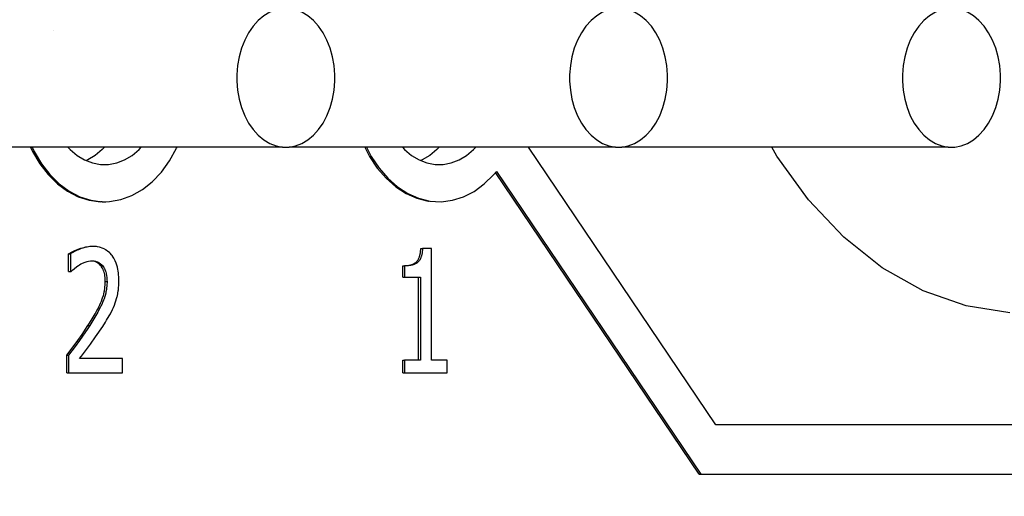
# Model space of a CAD drawing. Units: millimetres. Extents: x 0 to 3056450, y 0 to 3043599.
# Drawn here: x 29936 to 29940, y 4363 to 4365 of the extents above; entities that cross this region are included whole.
import ezdxf

# ---------------------------------------------------------------- set-up
doc = ezdxf.new("R2010")
doc.units = ezdxf.units.MM
doc.layers.add('Vacuum', color=7, linetype='Continuous')

# ---------------------------------------------------------------- blocks, each defined once
blk = doc.blocks.new('#POLYLINE(1219)')
at = {"color": 2}
blk.add_lwpolyline([(-343.8352, -622.8454), (-343.8354, -622.8326), (-343.8383, -622.7957), (-343.8447, -622.7597), (-343.8543, -622.7254), (-343.8671, -622.693), (-343.8828, -622.6632), (-343.9012, -622.6367), (-343.9218, -622.6138), (-343.9445, -622.595), (-343.9687, -622.5806), (-343.994, -622.5709), (-344.02, -622.566), (-344.0463, -622.566), (-344.0723, -622.5709), (-344.0976, -622.5806), (-344.1218, -622.595), (-344.1445, -622.6138), (-344.1652, -622.6367), (-344.1835, -622.6632), (-344.1992, -622.693), (-344.212, -622.7254), (-344.2217, -622.7597), (-344.228, -622.7957), (-344.2309, -622.8326), (-344.2311, -622.8454)], dxfattribs=at)
blk = doc.blocks.new('#POLYLINE(1221)')
at = {"color": 2}
blk.add_lwpolyline([(-342.4917, -622.8454), (-342.4919, -622.8326), (-342.4948, -622.7957), (-342.5011, -622.7597), (-342.5108, -622.7254), (-342.5236, -622.693), (-342.5393, -622.6632), (-342.5576, -622.6367), (-342.5783, -622.6138), (-342.601, -622.595), (-342.6252, -622.5806), (-342.6505, -622.5709), (-342.6765, -622.566), (-342.7028, -622.566), (-342.7288, -622.5709), (-342.7541, -622.5806), (-342.7783, -622.595), (-342.801, -622.6138), (-342.8217, -622.6367), (-342.84, -622.6632), (-342.8557, -622.693), (-342.8685, -622.7254), (-342.8782, -622.7597), (-342.8845, -622.7957), (-342.8874, -622.8326), (-342.8876, -622.8454)], dxfattribs=at)
blk = doc.blocks.new('#POLYLINE(1223)')
at = {"color": 2}
blk.add_lwpolyline([(-341.1482, -622.8454), (-341.1484, -622.8326), (-341.1513, -622.7957), (-341.1576, -622.7597), (-341.1673, -622.7254), (-341.1801, -622.693), (-341.1958, -622.6632), (-341.2141, -622.6367), (-341.2348, -622.6138), (-341.2575, -622.595), (-341.2817, -622.5806), (-341.307, -622.5709), (-341.333, -622.566), (-341.3593, -622.566), (-341.3853, -622.5709), (-341.4106, -622.5806), (-341.4348, -622.595), (-341.4575, -622.6138), (-341.4782, -622.6367), (-341.4965, -622.6632), (-341.5122, -622.693), (-341.525, -622.7254), (-341.5347, -622.7597), (-341.541, -622.7957), (-341.5439, -622.8326), (-341.5441, -622.8454)], dxfattribs=at)
blk = doc.blocks.new('#POLYLINE(1227)')
at = {"color": 2}
blk.add_lwpolyline([(-341.5441, -622.8454), (-341.5439, -622.8582), (-341.541, -622.8951), (-341.5347, -622.931), (-341.525, -622.9654), (-341.5122, -622.9978), (-341.4965, -623.0275), (-341.4782, -623.0541), (-341.4575, -623.0769), (-341.4348, -623.0957), (-341.4106, -623.1101), (-341.3853, -623.1198), (-341.3593, -623.1248), (-341.333, -623.1248), (-341.307, -623.1198), (-341.2817, -623.1101), (-341.2575, -623.0957), (-341.2348, -623.0769), (-341.2141, -623.0541), (-341.1958, -623.0275), (-341.1801, -622.9978), (-341.1673, -622.9654), (-341.1576, -622.931), (-341.1513, -622.8951), (-341.1484, -622.8582), (-341.1482, -622.8454)], dxfattribs=at)
blk = doc.blocks.new('#POLYLINE(1229)')
at = {"color": 2}
blk.add_lwpolyline([(-342.8876, -622.8454), (-342.8874, -622.8582), (-342.8845, -622.8951), (-342.8782, -622.931), (-342.8685, -622.9654), (-342.8557, -622.9978), (-342.84, -623.0275), (-342.8217, -623.0541), (-342.801, -623.0769), (-342.7783, -623.0957), (-342.7541, -623.1101), (-342.7288, -623.1198), (-342.7028, -623.1248), (-342.6765, -623.1248), (-342.6505, -623.1198), (-342.6252, -623.1101), (-342.601, -623.0957), (-342.5783, -623.0769), (-342.5576, -623.0541), (-342.5393, -623.0275), (-342.5236, -622.9978), (-342.5108, -622.9654), (-342.5011, -622.931), (-342.4948, -622.8951), (-342.4919, -622.8582), (-342.4917, -622.8454)], dxfattribs=at)
blk = doc.blocks.new('#POLYLINE(1231)')
at = {"color": 2}
blk.add_lwpolyline([(-344.2311, -622.8454), (-344.2309, -622.8582), (-344.228, -622.8951), (-344.2217, -622.931), (-344.212, -622.9654), (-344.1992, -622.9978), (-344.1835, -623.0275), (-344.1652, -623.0541), (-344.1445, -623.0769), (-344.1218, -623.0957), (-344.0976, -623.1101), (-344.0723, -623.1198), (-344.0463, -623.1248), (-344.02, -623.1248), (-343.994, -623.1198), (-343.9687, -623.1101), (-343.9445, -623.0957), (-343.9218, -623.0769), (-343.9012, -623.0541), (-343.8828, -623.0275), (-343.8671, -622.9978), (-343.8543, -622.9654), (-343.8447, -622.931), (-343.8383, -622.8951), (-343.8354, -622.8582), (-343.8352, -622.8454)], dxfattribs=at)
blk = doc.blocks.new('#POLYLINE(1262)')
at = {"color": 2}
blk.add_lwpolyline([(-343.4147, -623.1248), (-343.4238, -623.1348), (-343.4521, -623.1583), (-343.4824, -623.1763), (-343.4887, -623.1787)], dxfattribs=at)
blk = doc.blocks.new('#POLYLINE(1266)')
at = {"color": 2}
blk.add_lwpolyline([(-344.7653, -623.1248), (-344.7744, -623.1348), (-344.8027, -623.1583), (-344.8329, -623.1763), (-344.8393, -623.1787)], dxfattribs=at)
blk = doc.blocks.new('#POLYLINE(1300)')
at = {"color": 2}
blk.add_lwpolyline([(-344.9133, -623.1248), (-344.9041, -623.1348), (-344.8758, -623.1583), (-344.8456, -623.1763), (-344.8139, -623.1885), (-344.7814, -623.1946), (-344.7486, -623.1946), (-344.7161, -623.1885), (-344.6844, -623.1763), (-344.6542, -623.1583), (-344.6259, -623.1348), (-344.6168, -623.1248)], dxfattribs=at)
blk = doc.blocks.new('#POLYLINE(1305)')
at = {"color": 2}
blk.add_lwpolyline([(-345.0574, -623.1248), (-345.0495, -623.1422), (-345.0199, -623.1919), (-344.9861, -623.2355), (-344.9487, -623.2726), (-344.9081, -623.3026), (-344.8651, -623.3249), (-344.8204, -623.3392), (-344.7749, -623.3452), (-344.7599, -623.3453)], dxfattribs=at)
blk = doc.blocks.new('#POLYLINE(1306)')
at = {"color": 2}
blk.add_lwpolyline([(-344.7599, -623.3453), (-344.7448, -623.3446), (-344.6993, -623.3366), (-344.6547, -623.3204), (-344.6122, -623.2962), (-344.5722, -623.2645), (-344.5355, -623.2256), (-344.5025, -623.1803), (-344.4741, -623.1294), (-344.4721, -623.1248)], dxfattribs=at)
blk = doc.blocks.new('#POLYLINE(1326)')
at = {"color": 2}
blk.add_lwpolyline([(-343.5627, -623.1248), (-343.5536, -623.1348), (-343.5252, -623.1583), (-343.495, -623.1763), (-343.4633, -623.1885), (-343.4308, -623.1946), (-343.398, -623.1946), (-343.3655, -623.1885), (-343.3339, -623.1763), (-343.3036, -623.1583), (-343.2753, -623.1348), (-343.2662, -623.1248)], dxfattribs=at)
blk = doc.blocks.new('#POLYLINE(1329)')
at = {"color": 2}
blk.add_lwpolyline([(-343.7069, -623.1248), (-343.6881, -623.162), (-343.6568, -623.2094), (-343.6215, -623.2506), (-343.5826, -623.2852), (-343.541, -623.3123), (-343.4972, -623.3315), (-343.4521, -623.3425), (-343.4062, -623.3452), (-343.3605, -623.3395), (-343.3158, -623.3255), (-343.2726, -623.3034), (-343.2319, -623.2735), (-343.1943, -623.2366), (-343.1827, -623.223)], dxfattribs=at)
blk = doc.blocks.new('#POLYLINE(1379)')
at = {"color": 2}
blk.add_lwpolyline([(-345.0645, -623.1248), (-345.0566, -623.1422), (-345.027, -623.1919)], dxfattribs=at)
blk = doc.blocks.new('#POLYLINE(1380)')
at = {"color": 2}
blk.add_lwpolyline([(-345.0265, -623.1924), (-344.9932, -623.2355), (-344.9557, -623.2726), (-344.9152, -623.3026), (-344.8722, -623.3249), (-344.8275, -623.3392), (-344.782, -623.3452)], dxfattribs=at)
blk = doc.blocks.new('#POLYLINE(1390)')
at = {"color": 2}
blk.add_lwpolyline([(-343.714, -623.1248), (-343.6951, -623.162), (-343.6639, -623.2094), (-343.6286, -623.2506), (-343.5897, -623.2852), (-343.548, -623.3123), (-343.5043, -623.3315), (-343.4591, -623.3425), (-343.4566, -623.3427)], dxfattribs=at)
blk = doc.blocks.new('#POLYLINE(1436)')
at = {"color": 2}
blk.add_lwpolyline([(-343.5405, -623.6029), (-343.5388, -623.6026), (-343.5354, -623.602), (-343.5339, -623.6017)], dxfattribs=at)
blk = doc.blocks.new('#POLYLINE(1437)')
at = {"color": 2}
blk.add_lwpolyline([(-343.5306, -623.6009), (-343.5292, -623.6005), (-343.5261, -623.5996), (-343.5247, -623.5991), (-343.522, -623.598), (-343.5206, -623.5975), (-343.518, -623.5963), (-343.5167, -623.5957), (-343.5143, -623.5943), (-343.5132, -623.5936), (-343.511, -623.5922), (-343.5099, -623.5914), (-343.5078, -623.5897), (-343.5068, -623.5888), (-343.505, -623.5871), (-343.504, -623.586), (-343.5024, -623.584), (-343.5015, -623.5828), (-343.5, -623.5805), (-343.4992, -623.5792), (-343.4978, -623.5767), (-343.4971, -623.5752), (-343.4958, -623.5724), (-343.4952, -623.5709), (-343.4941, -623.5678), (-343.4935, -623.5662), (-343.4926, -623.5628), (-343.4921, -623.561), (-343.4913, -623.5574), (-343.4909, -623.5555), (-343.4902, -623.5518), (-343.4899, -623.5497), (-343.4893, -623.5456), (-343.4891, -623.5433), (-343.4887, -623.539), (-343.4885, -623.5367), (-343.4884, -623.5346)], dxfattribs=at)
blk = doc.blocks.new('#POLYLINE(1438)')
at = {"color": 2}
blk.add_lwpolyline([(-343.5614, -623.6043), (-343.5579, -623.6043), (-343.5543, -623.6043)], dxfattribs=at)
blk = doc.blocks.new('#POLYLINE(1439)')
at = {"color": 2}
blk.add_lwpolyline([(-343.4813, -623.5346), (-343.4816, -623.539), (-343.4818, -623.5412), (-343.4822, -623.5455), (-343.4825, -623.5477), (-343.4831, -623.5517), (-343.4834, -623.5537), (-343.4842, -623.5574), (-343.4846, -623.5593), (-343.4855, -623.5628), (-343.486, -623.5646), (-343.487, -623.5678), (-343.4876, -623.5694), (-343.4888, -623.5724), (-343.4894, -623.5739), (-343.4908, -623.5767), (-343.4914, -623.5779), (-343.4929, -623.5805), (-343.4937, -623.5817), (-343.4953, -623.5839), (-343.4961, -623.585), (-343.4979, -623.587), (-343.4988, -623.5879), (-343.5008, -623.5897), (-343.5018, -623.5906), (-343.5039, -623.5922), (-343.5049, -623.5929), (-343.5073, -623.5943), (-343.5084, -623.595), (-343.5109, -623.5962), (-343.5123, -623.5969), (-343.5148, -623.598), (-343.5162, -623.5985), (-343.519, -623.5995), (-343.5206, -623.6), (-343.5235, -623.6009), (-343.5252, -623.6013), (-343.5284, -623.602), (-343.53, -623.6023), (-343.5334, -623.6029), (-343.5352, -623.6032), (-343.5388, -623.6036), (-343.5407, -623.6038), (-343.5444, -623.6041), (-343.5465, -623.6042), (-343.5504, -623.6043), (-343.5525, -623.6043), (-343.5543, -623.6043)], dxfattribs=at)
blk = doc.blocks.new('#POLYLINE(1556)')
at = {"color": 2}
blk.add_lwpolyline([(-344.8124, -623.5257), (-344.8192, -623.5259), (-344.8247, -623.5264), (-344.8359, -623.5281), (-344.8415, -623.5293), (-344.8532, -623.5325), (-344.8592, -623.5346), (-344.8708, -623.5391), (-344.8763, -623.5414), (-344.8861, -623.5459), (-344.8906, -623.5482), (-344.8986, -623.5528), (-344.9022, -623.5551), (-344.903, -623.5557)], dxfattribs=at)
blk = doc.blocks.new('#POLYLINE(1557)')
at = {"color": 2}
blk.add_lwpolyline([(-344.91, -623.5557), (-344.9056, -623.5528), (-344.9018, -623.5506), (-344.8931, -623.5459), (-344.8883, -623.5436), (-344.8778, -623.5391), (-344.8722, -623.5368), (-344.8603, -623.5325), (-344.8544, -623.5308), (-344.843, -623.5281)], dxfattribs=at)
blk = doc.blocks.new('#POLYLINE(1558)')
at = {"color": 2}
blk.add_lwpolyline([(-344.707, -623.6631), (-344.7071, -623.6549), (-344.7073, -623.6497), (-344.7081, -623.6389), (-344.7086, -623.6338), (-344.7101, -623.6239), (-344.711, -623.6191), (-344.7131, -623.6098), (-344.7143, -623.6053), (-344.717, -623.5967), (-344.7185, -623.5926), (-344.722, -623.5845), (-344.7239, -623.5806), (-344.7279, -623.5732), (-344.7301, -623.5697), (-344.7349, -623.5628), (-344.7374, -623.5596), (-344.7428, -623.5535), (-344.7456, -623.5508), (-344.7514, -623.5456), (-344.7544, -623.5433), (-344.7608, -623.539), (-344.7641, -623.5371), (-344.771, -623.5337), (-344.7745, -623.5323), (-344.7819, -623.5298), (-344.7856, -623.5288), (-344.7936, -623.5272), (-344.7977, -623.5266), (-344.8061, -623.5259), (-344.8103, -623.5257), (-344.8124, -623.5257)], dxfattribs=at)
blk = doc.blocks.new('#POLYLINE(1559)')
at = {"color": 2}
blk.add_lwpolyline([(-344.7253, -623.7632), (-344.7218, -623.7538), (-344.7142, -623.7283), (-344.7134, -623.7249), (-344.7097, -623.7047), (-344.7092, -623.7012), (-344.7071, -623.6737), (-344.707, -623.6631)], dxfattribs=at)
blk = doc.blocks.new('#POLYLINE(1560)')
at = {"color": 2}
blk.add_lwpolyline([(-344.7726, -623.8486), (-344.7618, -623.832), (-344.7566, -623.8236), (-344.7464, -623.8065), (-344.7416, -623.7979), (-344.7328, -623.7805), (-344.7289, -623.7719), (-344.7253, -623.7632)], dxfattribs=at)
blk = doc.blocks.new('#POLYLINE(1561)')
at = {"color": 2}
blk.add_lwpolyline([(-344.866, -623.9783), (-344.8588, -623.9688), (-344.8222, -623.9199), (-344.8014, -623.8911), (-344.7726, -623.8486)], dxfattribs=at)
blk = doc.blocks.new('#POLYLINE(1562)')
at = {"color": 2}
blk.add_lwpolyline([(-344.825, -623.845), (-344.8332, -623.8576), (-344.866, -623.9052), (-344.8835, -623.9292), (-344.9104, -623.9653)], dxfattribs=at)
blk = doc.blocks.new('#POLYLINE(1563)')
at = {"color": 2}
blk.add_lwpolyline([(-344.9175, -623.9653), (-344.908, -623.9527), (-344.8731, -623.9052), (-344.8561, -623.8812), (-344.8321, -623.845)], dxfattribs=at)
blk = doc.blocks.new('#POLYLINE(1564)')
at = {"color": 2}
blk.add_lwpolyline([(-344.9175, -623.9653), (-344.9157, -623.9653), (-344.9139, -623.9653), (-344.9104, -623.9653)], dxfattribs=at)
blk = doc.blocks.new('#POLYLINE(1565)')
at = {"color": 2}
blk.add_lwpolyline([(-344.7551, -623.6667), (-344.7551, -623.6702), (-344.7555, -623.6801), (-344.7559, -623.6851), (-344.7569, -623.6947), (-344.7577, -623.6996), (-344.7594, -623.7091), (-344.7604, -623.714), (-344.7628, -623.7235), (-344.7642, -623.7281), (-344.7673, -623.7376), (-344.7689, -623.7421), (-344.7728, -623.7516), (-344.7751, -623.7568), (-344.78, -623.7673), (-344.7828, -623.7729), (-344.789, -623.7847), (-344.7923, -623.7909), (-344.7998, -623.8039), (-344.8037, -623.8107), (-344.8122, -623.8246), (-344.8168, -623.8321), (-344.825, -623.845)], dxfattribs=at)
blk = doc.blocks.new('#POLYLINE(1566)')
at = {"color": 2}
blk.add_lwpolyline([(-344.8321, -623.845), (-344.8287, -623.8397), (-344.8193, -623.8247), (-344.815, -623.8177), (-344.8068, -623.8039), (-344.803, -623.7972), (-344.796, -623.7847), (-344.7928, -623.7786), (-344.7871, -623.7674), (-344.7845, -623.7619), (-344.7799, -623.7518), (-344.7778, -623.7468), (-344.7743, -623.7376), (-344.7727, -623.7329), (-344.7699, -623.7234), (-344.7686, -623.7188), (-344.7665, -623.7092), (-344.7655, -623.7043), (-344.764, -623.6947), (-344.7634, -623.6899), (-344.7626, -623.6801), (-344.7623, -623.6751), (-344.7622, -623.6667)], dxfattribs=at)
blk = doc.blocks.new('#POLYLINE(1567)')
at = {"color": 2}
blk.add_lwpolyline([(-344.8321, -623.845), (-344.8297, -623.845), (-344.8286, -623.845), (-344.8268, -623.845), (-344.825, -623.845)], dxfattribs=at)
blk = doc.blocks.new('#POLYLINE(1568)')
at = {"color": 2}
blk.add_lwpolyline([(-344.7726, -623.6039), (-344.7722, -623.6044), (-344.7697, -623.6077), (-344.7686, -623.6095), (-344.7663, -623.6133), (-344.7653, -623.6153), (-344.7634, -623.6194), (-344.7625, -623.6216), (-344.7608, -623.6262), (-344.76, -623.6287), (-344.7587, -623.6337), (-344.7581, -623.6362), (-344.7571, -623.6415), (-344.7566, -623.6445), (-344.7559, -623.6502), (-344.7556, -623.653), (-344.7553, -623.6593), (-344.7552, -623.6625), (-344.7551, -623.6667)], dxfattribs=at)
blk = doc.blocks.new('#POLYLINE(1569)')
at = {"color": 2}
blk.add_lwpolyline([(-344.7622, -623.6667), (-344.7622, -623.6657), (-344.7623, -623.6593), (-344.7625, -623.6563), (-344.763, -623.6502), (-344.7633, -623.6472), (-344.7641, -623.6415), (-344.7646, -623.6389), (-344.7657, -623.6337), (-344.7664, -623.631), (-344.7679, -623.6262), (-344.7687, -623.6239), (-344.7705, -623.6194), (-344.7714, -623.6173), (-344.7734, -623.6133), (-344.7744, -623.6115), (-344.7768, -623.6077), (-344.778, -623.606), (-344.7797, -623.6039)], dxfattribs=at)
blk = doc.blocks.new('#POLYLINE(1570)')
at = {"color": 2}
blk.add_lwpolyline([(-344.7622, -623.6667), (-344.7611, -623.6667), (-344.7586, -623.6667), (-344.7575, -623.6667), (-344.7551, -623.6667)], dxfattribs=at)
blk = doc.blocks.new('#POLYLINE(1571)')
at = {"color": 2}
blk.add_lwpolyline([(-344.8159, -623.5837), (-344.8137, -623.5837), (-344.8087, -623.584), (-344.8064, -623.5843), (-344.8017, -623.5853), (-344.7994, -623.5859), (-344.795, -623.5874), (-344.7929, -623.5882), (-344.7887, -623.5903), (-344.7867, -623.5915), (-344.7828, -623.5941), (-344.7809, -623.5956), (-344.7774, -623.5987), (-344.7757, -623.6004), (-344.7726, -623.6039)], dxfattribs=at)
blk = doc.blocks.new('#POLYLINE(1572)')
at = {"color": 2}
blk.add_lwpolyline([(-344.7797, -623.6039), (-344.781, -623.6023), (-344.7844, -623.5988), (-344.7862, -623.5971), (-344.7899, -623.5941), (-344.7917, -623.5928), (-344.7958, -623.5903), (-344.7979, -623.5892), (-344.802, -623.5874), (-344.8043, -623.5866)], dxfattribs=at)
blk = doc.blocks.new('#POLYLINE(1573)')
at = {"color": 2}
blk.add_lwpolyline([(-344.7797, -623.6039), (-344.7768, -623.6039), (-344.7761, -623.6039), (-344.7736, -623.6039), (-344.7726, -623.6039)], dxfattribs=at)
blk = doc.blocks.new('#POLYLINE(1574)')
at = {"color": 2}
blk.add_lwpolyline([(-344.866, -623.5995), (-344.8605, -623.5964), (-344.8563, -623.5943), (-344.8479, -623.5906), (-344.8436, -623.5889), (-344.8347, -623.5861), (-344.8304, -623.5851), (-344.8217, -623.5839), (-344.8175, -623.5837), (-344.8159, -623.5837)], dxfattribs=at)
blk = doc.blocks.new('#POLYLINE(1575)')
at = {"color": 2}
blk.add_lwpolyline([(-344.9004, -623.627), (-344.893, -623.6201), (-344.8882, -623.6157), (-344.8768, -623.6064), (-344.8709, -623.6024), (-344.866, -623.5995)], dxfattribs=at)
blk = doc.blocks.new('#POLYLINE(1576)')
at = {"color": 2}
blk.add_lwpolyline([(-344.91, -623.5557), (-344.9065, -623.5557), (-344.903, -623.5557)], dxfattribs=at)
blk = doc.blocks.new('#POLYLINE(2233)')
at = {"color": 2}
blk.add_lwpolyline([(-341.1101, -623.7934), (-341.287, -623.7653), (-341.4599, -623.7044), (-341.6255, -623.6117), (-341.7809, -623.4888), (-341.9234, -623.338), (-342.0507, -623.1618), (-342.0712, -623.1248)], dxfattribs=at)

msp = doc.modelspace()

# ---------------------------------------------------------------- linework, layer by layer
at = {"color": 2}
for p, q in [((29935.8809, 4364.4817), (29935.8805, 4364.4807)), ((29936.8072, 4364.0118), (29935.4899, 4364.0118)), ((29938.1507, 4364.0118), (29936.8334, 4364.0118)), ((29938.5567, 4362.8912), (29937.8, 4364.0118)), ((29939.4942, 4364.0118), (29938.1769, 4364.0118)), ((29938.4892, 4362.6912), (29937.6668, 4363.9089)), ((29937.6708, 4363.9136), (29938.4962, 4362.6912)), ((29936.0786, 4363.7914), (29936.0715, 4363.7914)), ((29935.9434, 4363.5095), (29935.9434, 4363.5808)), ((29935.9505, 4363.5808), (29935.9505, 4363.5095)), ((29937.3651, 4363.6019), (29937.3722, 4363.6019)), ((29937.4088, 4363.6019), (29937.3722, 4363.6019)), ((29937.4088, 4363.1513), (29937.4088, 4363.6019)), ((29937.292, 4363.4864), (29937.292, 4363.5322)), ((29937.2991, 4363.5322), (29937.2991, 4363.4864)), ((29935.9434, 4363.5095), (29935.9505, 4363.5095)), ((29935.9505, 4363.5095), (29935.9531, 4363.5095)), ((29937.292, 4363.4864), (29937.2991, 4363.4864)), ((29937.2991, 4363.4864), (29937.3633, 4363.4864)), ((29937.3562, 4363.1513), (29937.3562, 4363.4864)), ((29937.3633, 4363.4864), (29937.3633, 4363.1513)), ((29935.936, 4363.1003), (29935.936, 4363.1712)), ((29935.9431, 4363.1712), (29935.9431, 4363.1003)), ((29936.1611, 4363.1582), (29935.9875, 4363.1582)), ((29936.1611, 4363.1003), (29936.1611, 4363.1582)), ((29937.292, 4363.1513), (29937.2991, 4363.1513)), ((29937.292, 4363.1003), (29937.292, 4363.1513)), ((29937.2991, 4363.1513), (29937.2991, 4363.1003)), ((29937.3633, 4363.1513), (29937.2991, 4363.1513)), ((29937.4716, 4363.1513), (29937.4088, 4363.1513)), ((29937.4716, 4363.1003), (29937.4716, 4363.1513)), ((29935.936, 4363.1003), (29935.9431, 4363.1003)), ((29935.9431, 4363.1003), (29936.1611, 4363.1003)), ((29937.292, 4363.1003), (29937.2991, 4363.1003)), ((29937.2991, 4363.1003), (29937.4716, 4363.1003)), ((29943.5823, 4362.8912), (29938.5567, 4362.8912)), ((29938.4892, 4362.6912), (29938.4962, 4362.6912)), ((29938.4962, 4362.6912), (29943.7238, 4362.6912))]:
    msp.add_line(p, q, dxfattribs=at)
at = {"layer": 'Vacuum', "color": 5}
msp.add_circle((29839.2208, 4482.8012), 750, dxfattribs=at)

# ---------------------------------------------------------------- block references
at = {"color": 2}
for name in ['#POLYLINE(1219)', '#POLYLINE(1221)', '#POLYLINE(1223)', '#POLYLINE(1231)', '#POLYLINE(1229)', '#POLYLINE(1227)', '#POLYLINE(1379)', '#POLYLINE(1305)', '#POLYLINE(1300)', '#POLYLINE(1266)', '#POLYLINE(1306)', '#POLYLINE(1390)', '#POLYLINE(1329)', '#POLYLINE(1326)', '#POLYLINE(1262)', '#POLYLINE(2233)', '#POLYLINE(1380)', '#POLYLINE(1556)', '#POLYLINE(1558)', '#POLYLINE(1557)', '#POLYLINE(1576)', '#POLYLINE(1439)', '#POLYLINE(1437)', '#POLYLINE(1575)', '#POLYLINE(1574)', '#POLYLINE(1571)', '#POLYLINE(1572)', '#POLYLINE(1569)', '#POLYLINE(1573)', '#POLYLINE(1568)', '#POLYLINE(1438)', '#POLYLINE(1436)', '#POLYLINE(1566)', '#POLYLINE(1565)', '#POLYLINE(1570)', '#POLYLINE(1559)', '#POLYLINE(1560)', '#POLYLINE(1563)', '#POLYLINE(1562)', '#POLYLINE(1561)', '#POLYLINE(1567)', '#POLYLINE(1564)']:
    msp.add_blockref(name, (30280.8535, 4987.1365), dxfattribs=at)

doc.saveas('drawing.dxf')
